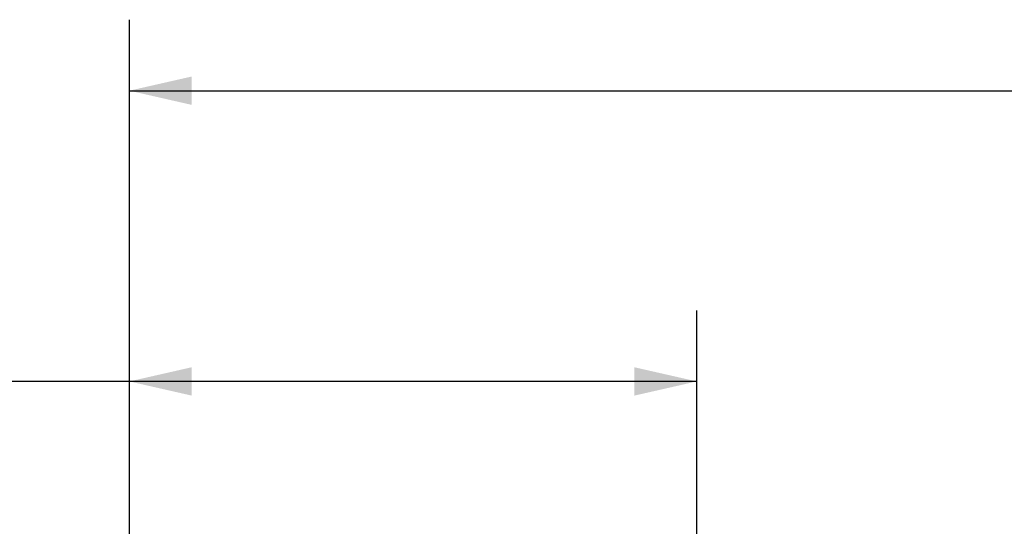
# Model space of a CAD drawing. Units: inches. Extents: x 24 to 504, y 24 to 378.
# Drawn here: x 226 to 268, y 217 to 239 of the extents above; entities that cross this region are included whole.
import ezdxf

# ---------------------------------------------------------------- set-up
doc = ezdxf.new("R2010")
doc.units = ezdxf.units.IN
doc.header["$LTSCALE"] = 48
doc.header["$MEASUREMENT"] = 0
doc.layers.add('FORMAT', color=7, linetype='Continuous')
doc.styles.add('SLDTEXTSTYLE0', font='TXT', dxfattribs={"width": 0.75})
doc.dimstyles.new('SLDDIMSTYLE1', dxfattribs={"dimtxt": 4, "dimasz": 2.64, "dimexe": 0, "dimexo": 0.0625, "dimgap": 1, "dimtad": 0, "dimtih": 1, "dimtoh": 1, "dimdec": 3, "dimrnd": 1e-09, "dimzin": 4, "dimdsep": 46, "dimtxsty": 'SLDTEXTSTYLE0', "dimsah": 1, "dimcen": 0.09, "dimadec": 0, "dimazin": 1, "dimtfac": 1, "dimtdec": 4, "dimtofl": 0, "dimtmove": 0, "dimatfit": 3, "dimfxl": 0, "dimfrac": 2, "dimtolj": 1, "dimtzin": 12, "dimarcsym": 0})

# ---------------------------------------------------------------- blocks, each defined once
blk = doc.blocks.new('_D_2')
at = {"layer": 'FORMAT'}
for p, q in [((230.647, 185.884), (230.647, 226.384)), ((254.647, 185.442), (254.647, 226.384)), ((230.647, 223.384), (219.876, 223.384)), ((254.647, 223.384), (230.647, 223.384))]:
    blk.add_line(p, q, dxfattribs=at)
for points in [[(230.647, 223.384), (233.287, 222.784), (233.287, 223.984)], [(254.647, 223.384), (252.007, 223.984), (252.007, 222.784)]]:
    blk.add_solid(points, dxfattribs=at)
at = {"layer": 'FORMAT', "insert": (203.624, 225.362), "char_height": 4, "attachment_point": 1, "style": 'SLDTEXTSTYLE0'}
blk.add_mtext('24.000', dxfattribs=at)
blk = doc.blocks.new('_D_5')
at = {"layer": 'FORMAT'}
for p, q in [((230.647, 185.884), (230.647, 238.672)), ((471.647, 201.884), (471.647, 238.672)), ((230.647, 235.672), (341.544, 235.672)), ((471.647, 235.672), (360.751, 235.672))]:
    blk.add_line(p, q, dxfattribs=at)
for points in [[(230.647, 235.672), (233.287, 235.072), (233.287, 236.272)], [(471.647, 235.672), (469.007, 236.272), (469.007, 235.072)]]:
    blk.add_solid(points, dxfattribs=at)
at = {"layer": 'FORMAT', "insert": (341.544, 237.651), "char_height": 4, "attachment_point": 1, "style": 'SLDTEXTSTYLE0'}
blk.add_mtext('241.000', dxfattribs=at)

msp = doc.modelspace()

# ---------------------------------------------------------------- dimensions: what is measured, and where the dimension line sits
at = {"layer": 'FORMAT'}
for base, p2, picture, middle in [((471.6472, 235.6721), (471.6472, 199.4837), '_D_5', (351.1472, 235.6721)), ((254.6472, 223.3838), (254.6472, 183.0417), '_D_2', (211.7496, 223.3838))]:
    dim = msp.add_linear_dim(base=base, p1=(230.6472, 183.4837), p2=p2, dimstyle='SLDDIMSTYLE1', dxfattribs=at)
    dim.commit()
    dim.dimension.update_dxf_attribs({"geometry": picture, "text_midpoint": middle, "dimtype": 160})

doc.saveas('drawing.dxf')
